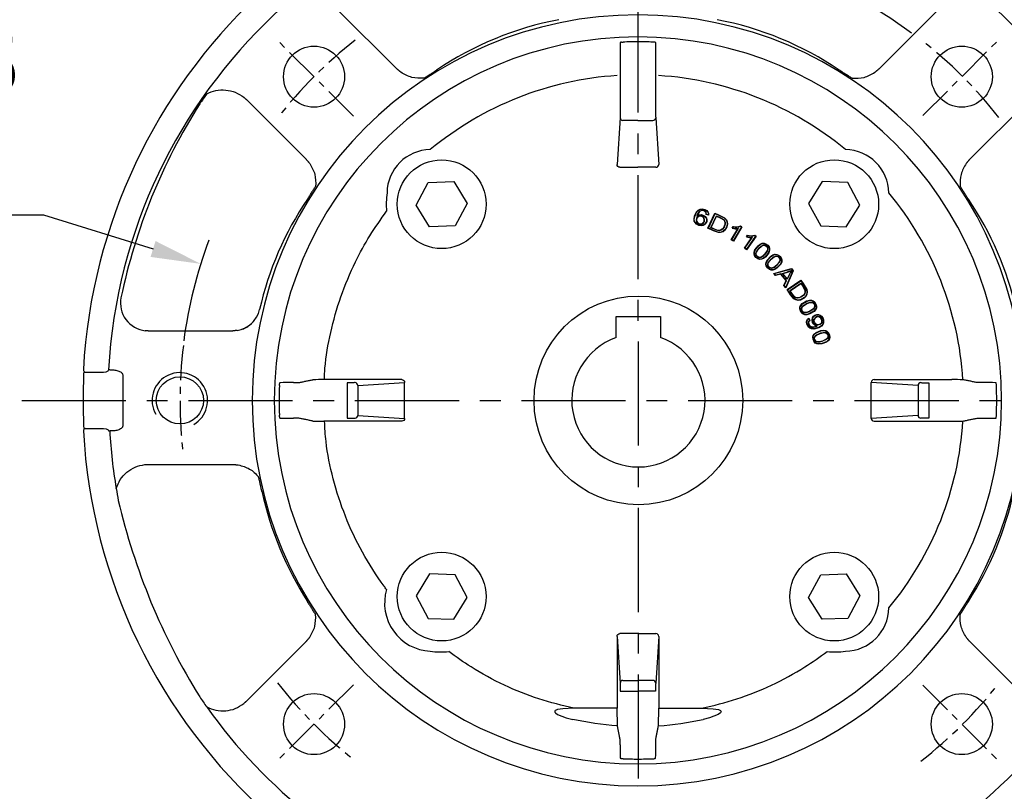
# Model space of a CAD drawing. Units: millimetres. Extents: x -32 to 1260, y -18 to 882.
# Drawn here: x 983 to 1160, y 355 to 494 of the extents above; entities that cross this region are included whole.
import ezdxf

# ---------------------------------------------------------------- set-up
doc = ezdxf.new("R2010")
doc.units = ezdxf.units.MM
doc.header["$LTSCALE"] = 5
doc.linetypes.add('CENTER', pattern=[2, 1.25, -0.25, 0.25, -0.25])
for name, color, linetype in [('CEN', 2, 'CENTER'), ('DIM', 3, 'Continuous'), ('MAIN', 7, 'Continuous'), ('THIN', 1, 'Continuous')]:
    doc.layers.add(name, color=color, linetype=linetype)
doc.styles.get("Standard").update_dxf_attribs({"font": 'simplex.shx'})
doc.dimstyles.new('C', dxfattribs={"dimscale": 4.5, "dimtxt": 2.3, "dimasz": 2, "dimexe": 1, "dimexo": 1, "dimgap": 1, "dimtad": 1, "dimtoh": 1, "dimdec": 4, "dimdsep": 46, "dimtxsty": 'Standard', "dimcen": 0, "dimclrd": 256, "dimclre": 256, "dimclrt": 256, "dimadec": 0, "dimazin": 0, "dimtfac": 0.6, "dimtdec": 4, "dimtofl": 0, "dimtmove": 0, "dimatfit": 3, "dimfxl": 0, "dimtolj": 1, "dimarcsym": 0})

# ---------------------------------------------------------------- blocks, each defined once
blk = doc.blocks.new('*D23')
at = {"layer": 'Defpoints', "color": 0}
for p in [(1015.36, 450.25), (1172.85, 401.04)]:
    blk.add_point(p, dxfattribs=at)
at = {"layer": 'DIM', "lineweight": -2}
for p, q in [((917.49, 459.1), (987.05, 459.1)), ((987.05, 459.1), (1006.77, 452.94))]:
    blk.add_line(p, q, dxfattribs=at)
blk.add_arc((1094.1, 425.65), 82.5, 159.5228, 172.5331, dxfattribs=at)
at = {"layer": 'DIM'}
blk.add_solid([(1007.22, 454.37), (1006.32, 451.5), (1015.36, 450.25)], dxfattribs=at)
at = {"layer": 'DIM', "insert": (950.02, 477.4), "char_height": 10.35, "attachment_point": 5}
blk.add_mtext('\\A1;PCD∅165\\P2xM10', dxfattribs=at)
blk = doc.blocks.new('*D24')
at = {"layer": 'Defpoints', "color": 0}
for p in [(1126.28, 501.62), (1061.93, 349.68)]:
    blk.add_point(p, dxfattribs=at)
at = {"layer": 'DIM', "lineweight": -2}
for p, q in [((1142.51, 539.94), (1129.79, 509.9)), ((1212.07, 539.94), (1142.51, 539.94))]:
    blk.add_line(p, q, dxfattribs=at)
blk.add_arc((1094.1, 425.65), 82.5, 53.3357, 70.1716, dxfattribs=at)
at = {"layer": 'DIM'}
blk.add_solid([(1128.41, 510.49), (1131.17, 509.32), (1126.28, 501.62)], dxfattribs=at)
at = {"layer": 'DIM', "insert": (1179.54, 558.24), "char_height": 10.35, "attachment_point": 5}
blk.add_mtext('\\A1;PCD∅165\\P4x%%C11', dxfattribs=at)

msp = doc.modelspace()

# ---------------------------------------------------------------- linework, layer by layer
at = {"layer": 'CEN', "ltscale": 3}
for p, q in [((1094.326065, 237.511495), (1094.104188, 532.969121)), ((983.138094, 425.647551), (1205.231471, 425.647551))]:
    msp.add_line(p, q, dxfattribs=at)
at = {"layer": 'CEN'}
for p, q in [((1042.867662, 476.891228), (1028.815371, 490.901372)), ((1145.424881, 476.968244), (1159.456114, 490.999477)), ((1042.867662, 374.403875), (1028.815371, 360.393731)), ((1145.424881, 374.326858), (1159.456114, 360.295625))]:
    msp.add_line(p, q, dxfattribs=at)
for start, end in [(128.14967763, 141.92942423), (38.1454211, 51.93379012), (173.1101267, 186.8898733), (218.07057577, 231.85032237), (308.06620988, 321.8545789)]:
    msp.add_arc((1094.184782, 425.647551), 82.557008, start, end, dxfattribs=at)
at = {"layer": 'MAIN'}
for p, q in [((1050.648623, 485.416512), (1039.887053, 496.178083)), ((1137.559753, 485.416512), (1148.321324, 496.178083)), ((1090.921629, 490.143612), (1090.921629, 478.04353)), ((1097.286747, 490.143612), (1097.286747, 478.04353)), ((1023.573656, 479.864687), (1034.335227, 469.103116)), ((1164.63472, 479.864687), (1153.873149, 469.103116)), ((1090.902223, 476.594642), (1090.354188, 468.181863)), ((1094.104188, 476.111679), (1091.402147, 476.111679)), ((1094.104188, 476.111679), (1096.806229, 476.111679)), ((1097.306153, 476.594642), (1097.854188, 468.181863)), ((1090.852005, 467.666563), (1094.104188, 467.666563)), ((1097.356371, 467.666563), (1094.104188, 467.666563)), ((1054.13252, 460.851762), (1056.309804, 464.925184)), ((1056.309804, 464.925184), (1060.926133, 465.076312)), ((1060.926133, 465.076312), (1063.365178, 461.154018)), ((1127.282243, 465.076312), (1124.843198, 461.154018)), ((1131.898572, 464.925184), (1127.282243, 465.076312)), ((1134.075856, 460.851762), (1131.898572, 464.925184)), ((1063.365178, 461.154018), (1061.187894, 457.080596)), ((1124.843198, 461.154018), (1127.020482, 457.080596)), ((1056.571565, 456.929468), (1054.13252, 460.851762)), ((1106.722947, 456.658557), (1107.9704, 459.386901)), ((1107.996512, 459.316797), (1107.9704, 459.386901)), ((1131.636811, 456.929468), (1134.075856, 460.851762)), ((1104.720507, 457.85871), (1104.672761, 457.835939)), ((1104.810085, 458.975298), (1104.711262, 458.851111)), ((1106.048792, 458.4659), (1106.001234, 458.442739)), ((1106.826033, 459.041259), (1106.395862, 459.155312)), ((1106.781995, 459.107661), (1106.451294, 459.195341)), ((1106.793051, 456.684669), (1107.996512, 459.316797)), ((1107.235493, 456.757543), (1108.230837, 458.934491)), ((1107.305597, 456.783655), (1108.256949, 458.864387)), ((1061.187894, 457.080596), (1056.571565, 456.929468)), ((1106.722947, 456.658557), (1106.793051, 456.684669)), ((1110.918949, 454.564127), (1112.095904, 456.594504)), ((1110.991243, 454.583364), (1112.196246, 456.662126)), ((1111.103415, 456.656816), (1111.281975, 456.964851)), ((1111.309818, 456.907405), (1111.186085, 456.693953)), ((1112.742249, 456.929977), (1111.283706, 454.413831)), ((1112.814543, 456.949213), (1111.302942, 454.341537)), ((1112.095904, 456.594504), (1112.196246, 456.662126)), ((1112.563552, 457.033563), (1112.742249, 456.929977)), ((1112.564948, 457.093897), (1112.814543, 456.949213)), ((1112.814543, 456.949213), (1112.742249, 456.929977)), ((1127.020482, 457.080596), (1131.636811, 456.929468)), ((1110.918949, 454.564127), (1110.991243, 454.583364)), ((1111.302942, 454.341537), (1110.918949, 454.564127)), ((1111.283706, 454.413831), (1110.991243, 454.583364)), ((1111.302942, 454.341537), (1111.283706, 454.413831)), ((1113.28497, 453.05197), (1114.628069, 454.97648)), ((1113.358623, 453.065075), (1114.733728, 455.035448)), ((1115.300273, 455.256561), (1113.635836, 452.87161)), ((1113.644302, 455.121814), (1113.848068, 455.413787)), ((1115.373925, 455.269667), (1113.648941, 452.797958)), ((1113.870995, 455.354208), (1113.729796, 455.151887)), ((1114.628069, 454.97648), (1114.733728, 455.035448)), ((1115.130893, 455.37477), (1115.300273, 455.256561)), ((1115.137344, 455.434774), (1115.373925, 455.269667)), ((1115.373925, 455.269667), (1115.300273, 455.256561)), ((1113.28497, 453.05197), (1113.358623, 453.065075)), ((1113.648941, 452.797958), (1113.28497, 453.05197)), ((1113.635836, 452.87161), (1113.358623, 453.065075)), ((1113.648941, 452.797958), (1113.635836, 452.87161)), ((1116.50354, 453.908545), (1116.492931, 453.960369)), ((1117.438612, 453.107595), (1117.490322, 453.118744)), ((1115.363396, 451.912763), (1115.415181, 451.923559)), ((1116.360647, 451.069368), (1116.350254, 451.121235)), ((1118.7949, 451.930311), (1118.788675, 451.982842)), ((1119.659501, 451.053757), (1119.711964, 451.060531)), ((1117.491385, 450.037187), (1117.543893, 450.043601)), ((1118.414385, 449.113122), (1118.408379, 449.165678)), ((1118.57212, 448.518438), (1121.760083, 449.392964)), ((1118.665937, 448.489321), (1121.741475, 449.333007)), ((1122.031044, 448.990059), (1120.737276, 446.036157)), ((1122.092716, 448.999014), (1120.751655, 445.937133)), ((1121.690101, 449.072558), (1121.676929, 449.006163)), ((1121.676929, 449.006163), (1121.684565, 448.99712)), ((1121.749981, 449.00164), (1121.684565, 448.99712)), ((1121.690101, 449.072558), (1121.749981, 449.00164)), ((1121.741475, 449.333007), (1121.760083, 449.392964)), ((1121.741475, 449.333007), (1122.031044, 448.990059)), ((1121.760083, 449.392964), (1122.092716, 448.999014)), ((1122.092716, 448.999014), (1122.031044, 448.990059)), ((1118.898549, 448.131836), (1118.57212, 448.518438)), ((1118.57212, 448.518438), (1118.665937, 448.489321)), ((1118.916649, 448.192393), (1118.665937, 448.489321)), ((1119.853716, 448.415527), (1118.898549, 448.131836)), ((1118.898549, 448.131836), (1118.916649, 448.192393)), ((1119.871817, 448.476085), (1118.916649, 448.192393)), ((1119.853716, 448.415527), (1119.871817, 448.476085)), ((1120.827277, 447.262503), (1119.853716, 448.415527)), ((1120.889475, 447.270835), (1119.871817, 448.476085)), ((1120.98651, 447.48006), (1120.088444, 448.543673)), ((1120.088444, 448.543673), (1120.181667, 448.51526)), ((1120.973879, 447.577015), (1120.181667, 448.51526)), ((1120.403273, 446.349735), (1120.827277, 447.262503)), ((1120.46547, 446.358067), (1120.889475, 447.270835)), ((1120.827277, 447.262503), (1120.889475, 447.270835)), ((1120.973879, 447.577015), (1120.98651, 447.48006)), ((1120.983792, 445.607572), (1123.465984, 447.292423)), ((1121.057269, 445.593512), (1123.451925, 447.218947)), ((1123.451925, 447.218947), (1123.465984, 447.292423)), ((1120.403273, 446.349735), (1120.46547, 446.358067)), ((1120.751655, 445.937133), (1120.403273, 446.349735)), ((1120.737276, 446.036157), (1120.46547, 446.358067)), ((1120.751655, 445.937133), (1120.737276, 446.036157)), ((1120.983792, 445.607572), (1121.057269, 445.593512)), ((1121.473289, 445.426203), (1123.453832, 446.770548)), ((1121.546765, 445.412144), (1123.439773, 446.697072)), ((1125.346486, 443.656813), (1125.355736, 443.708896)), ((1123.550729, 442.222127), (1123.602845, 442.213065)), ((1125.920299, 442.567492), (1125.972476, 442.558787)), ((1090.184782, 436.96126), (1090.184782, 440.74755)), ((1090.184782, 440.74755), (1098.184782, 440.74755)), ((1098.184782, 440.74755), (1098.184782, 436.96126)), ((1124.166685, 441.070422), (1124.176151, 441.122467)), ((1125.016719, 440.105621), (1124.867248, 440.39014)), ((1124.886401, 440.467424), (1125.084331, 440.090661)), ((1125.016719, 440.105621), (1125.084331, 440.090661)), ((1005.894267, 438.181494), (1021.113426, 438.181494)), ((1126.291831, 439.058352), (1126.329433, 439.104147)), ((1126.296015, 439.048878), (1126.291831, 439.058352)), ((1126.296015, 439.048878), (1126.365774, 439.021859)), ((1126.365774, 439.021859), (1126.329433, 439.104147)), ((1127.203095, 439.717949), (1127.252256, 439.698419)), ((1127.917218, 438.181256), (1127.935043, 438.231061)), ((1125.906914, 437.066917), (1125.956782, 437.049271)), ((1128.300876, 437.011347), (1128.350864, 436.994043)), ((1126.321696, 435.828458), (1126.339728, 435.878188)), ((998.954475, 431.152969), (998.953712, 431.134413)), ((998.954475, 431.152969), (999.351162, 431.152969)), ((997.835093, 430.703439), (994.528147, 430.703439)), ((1001.320933, 430.167933), (1001.320933, 421.12717)), ((1051.569877, 429.397551), (1037.549004, 429.397551)), ((1136.6385, 429.397551), (1150.659372, 429.397551)), ((1032.064291, 428.865172), (1033.02047, 428.865172)), ((1041.708209, 428.83011), (1041.708209, 428.330186)), ((1041.708209, 428.330186), (1041.708209, 422.964916)), ((1043.64006, 428.349592), (1052.085176, 428.899734)), ((1043.64006, 428.349592), (1043.64006, 422.94551)), ((1052.085176, 422.395368), (1052.085176, 428.899734)), ((1144.568316, 428.349592), (1136.1232, 428.899734)), ((1136.1232, 422.395368), (1136.1232, 428.899734)), ((1144.568316, 428.349592), (1144.568316, 422.94551)), ((1146.500167, 428.83011), (1146.500167, 428.330186)), ((1146.500167, 428.330186), (1146.500167, 422.964916)), ((1156.144085, 428.865172), (1155.187906, 428.865172)), ((1033.02047, 422.42993), (1032.064291, 422.42993)), ((1041.708209, 422.964916), (1041.708209, 422.464992)), ((1043.64006, 422.94551), (1052.085176, 422.395368)), ((1144.568316, 422.94551), (1136.1232, 422.395368)), ((1146.500167, 422.964916), (1146.500167, 422.464992)), ((1155.187906, 422.42993), (1156.144085, 422.42993)), ((994.530837, 420.591664), (997.835093, 420.591664)), ((1051.569877, 421.897551), (1037.549004, 421.897551)), ((1136.6385, 421.897551), (1150.659372, 421.897551)), ((998.953712, 420.160689), (998.954475, 420.142134)), ((999.351162, 420.142134), (998.954475, 420.142134)), ((1005.894267, 414.112238), (1021.113426, 414.112238)), ((1056.571565, 394.365634), (1054.13252, 390.44334)), ((1061.187894, 394.214506), (1056.571565, 394.365634)), ((1063.365178, 390.141084), (1061.187894, 394.214506)), ((1124.843198, 390.141084), (1127.020482, 394.214506)), ((1127.020482, 394.214506), (1131.636811, 394.365634)), ((1131.636811, 394.365634), (1134.075856, 390.44334)), ((1054.13252, 390.44334), (1056.309804, 386.369918)), ((1134.075856, 390.44334), (1131.898572, 386.369918)), ((1060.926133, 386.21879), (1063.365178, 390.141084)), ((1127.282243, 386.21879), (1124.843198, 390.141084)), ((1056.309804, 386.369918), (1060.926133, 386.21879)), ((1131.898572, 386.369918), (1127.282243, 386.21879)), ((1090.354188, 383.11324), (1090.354188, 370.164972)), ((1090.354188, 383.11324), (1090.902223, 374.700461)), ((1094.104188, 383.62854), (1090.852005, 383.62854)), ((1094.104188, 383.62854), (1097.356371, 383.62854)), ((1097.854188, 383.11324), (1097.306153, 374.700461)), ((1097.854188, 383.11324), (1097.854188, 370.164972)), ((1023.573656, 371.430416), (1034.335227, 382.191986)), ((1164.63472, 371.430416), (1153.873149, 382.191986)), ((1091.402147, 375.183424), (1094.104188, 375.183424)), ((1096.806229, 375.183424), (1094.104188, 375.183424)), ((1090.921629, 373.251572), (1091.421553, 373.251572)), ((1091.421553, 373.251572), (1094.104188, 373.251572)), ((1096.786823, 373.251572), (1094.104188, 373.251572)), ((1097.286747, 373.251572), (1096.786823, 373.251572)), ((1090.354188, 370.165012), (1082.577048, 370.165012)), ((1090.40463, 367.011317), (1090.354188, 370.164972)), ((1097.803747, 367.011317), (1097.854188, 370.164972)), ((1097.854188, 370.165012), (1105.631328, 370.165012)), ((1090.886567, 363.607654), (1090.886567, 364.563833)), ((1097.321809, 363.607654), (1097.321809, 364.563833))]:
    msp.add_line(p, q, dxfattribs=at)
at = {"layer": 'MAIN', "flags": 128}
for points in [[(1091.139354, 490.20126), (1091.292035, 490.210544), (1091.421553, 490.216652)], [(1097.069022, 490.20126), (1096.916342, 490.210544), (1096.786823, 490.216652)], [(1104.810085, 458.975298), (1105.153837, 459.116267), (1105.510843, 459.126872), (1105.948906, 458.98795), (1106.24169, 458.769008), (1106.443951, 458.463826), (1106.51564, 458.182569), (1106.490084, 457.893392), (1106.374252, 457.607094), (1106.137195, 457.337488), (1105.85868, 457.18339), (1105.510787, 457.119429), (1105.083598, 457.190697), (1104.682368, 457.390902), (1104.391404, 457.683469), (1104.248719, 457.972943), (1104.209448, 458.293466), (1104.318709, 458.892127), (1104.66777, 459.636774), (1104.943284, 459.936593), (1105.306415, 460.128872), (1105.661729, 460.170833), (1106.143043, 460.066351), (1106.519188, 459.852519), (1106.7193, 459.631028), (1106.828502, 459.350252), (1106.833795, 459.095762), (1106.826033, 459.041259)], [(1104.711262, 458.851111), (1105.106234, 459.050317), (1105.443645, 459.080955), (1105.856598, 458.973568), (1106.156711, 458.778802), (1106.372264, 458.491846), (1106.457986, 458.225153), (1106.447357, 457.944429), (1106.353851, 457.679513), (1106.141713, 457.409457), (1105.88483, 457.250764), (1105.563603, 457.17411), (1105.241015, 457.202225), (1104.773829, 457.392757), (1104.471647, 457.664752), (1104.315703, 457.937841), (1104.26239, 458.248901), (1104.342472, 458.786452), (1104.669481, 459.544083), (1104.929929, 459.856506), (1105.221793, 460.0445), (1105.562266, 460.119407), (1105.983415, 460.063663), (1106.390468, 459.882044), (1106.618712, 459.67907), (1106.743578, 459.466927), (1106.787978, 459.223908), (1106.781995, 459.107661)], [(1106.451294, 459.195341), (1106.416687, 459.459144), (1106.325437, 459.630934), (1106.182548, 459.762938), (1105.935245, 459.87221), (1105.658499, 459.896713), (1105.406055, 459.82932), (1105.30283, 459.77709)], [(1106.395862, 459.155312), (1106.372483, 459.428871), (1106.29618, 459.584333), (1106.172624, 459.70574), (1105.951257, 459.81253), (1105.698601, 459.846633), (1105.454746, 459.792358), (1105.329248, 459.73126)], [(1107.9704, 459.386901), (1108.636261, 459.082456), (1109.725573, 458.527784), (1110.029511, 458.206366), (1110.202946, 457.798089), (1110.234299, 457.377914), (1110.12613, 456.924333), (1109.76972, 456.322588), (1109.428018, 456.036271), (1109.004803, 455.886849), (1108.619157, 455.892134), (1107.726029, 456.197646), (1106.722947, 456.658557)], [(1106.048792, 458.4659), (1105.945724, 458.619241), (1105.772116, 458.759853), (1105.478006, 458.871241), (1105.164244, 458.874093), (1104.902104, 458.771118), (1104.730246, 458.603644), (1104.635406, 458.410995), (1104.595763, 458.17101), (1104.641647, 457.910131), (1104.672761, 457.835939)], [(1106.001234, 458.442739), (1105.896267, 458.595155), (1105.732984, 458.721499), (1105.448201, 458.823182), (1105.148562, 458.816998), (1104.91097, 458.713957), (1104.759013, 458.552767), (1104.668197, 458.332597), (1104.65273, 458.090772), (1104.720507, 457.85871)], [(1106.451294, 459.195341), (1106.423827, 459.175254), (1106.395862, 459.155312)], [(1106.826033, 459.041259), (1106.804382, 459.074375), (1106.781995, 459.107661)], [(1107.996512, 459.316797), (1108.662373, 459.012352), (1109.613127, 458.54201), (1109.926043, 458.259165), (1110.124015, 457.884838), (1110.185334, 457.494038), (1110.117287, 457.058309), (1109.790205, 456.429952), (1109.462242, 456.120569), (1109.121363, 455.964221), (1108.746686, 455.931798), (1108.14606, 456.074352), (1106.793051, 456.684669)], [(1108.230837, 458.934491), (1108.896435, 458.630306), (1109.532709, 458.262018), (1109.725002, 458.0102), (1109.816965, 457.706085), (1109.807324, 457.387092), (1109.614341, 456.863098), (1109.356359, 456.498537), (1109.091185, 456.306667), (1108.774864, 456.21733), (1108.484356, 456.235845), (1107.235493, 456.757543)], [(1108.256949, 458.864387), (1108.922516, 458.560134), (1109.548716, 458.170362), (1109.706253, 457.922871), (1109.770773, 457.637565), (1109.738572, 457.320963), (1109.487, 456.74921), (1109.259918, 456.48124), (1108.951771, 456.306282), (1108.645581, 456.268564), (1108.274946, 456.351785), (1107.305597, 456.783655)], [(1111.103415, 456.656816), (1111.144681, 456.675253), (1111.186085, 456.693953)], [(1111.281975, 456.964851), (1111.295876, 456.936094), (1111.309818, 456.907405)], [(1112.563552, 457.033563), (1112.564341, 457.063679), (1112.564948, 457.093897)], [(1113.644302, 455.121814), (1113.686969, 455.136725), (1113.729796, 455.151887)], [(1113.848068, 455.413787), (1113.859508, 455.383966), (1113.870995, 455.354208)], [(1115.130893, 455.37477), (1115.134205, 455.404714), (1115.137344, 455.434774)], [(1116.360647, 451.069368), (1116.037773, 451.059949), (1115.729973, 451.15438), (1115.352469, 451.42236), (1115.118104, 451.72929), (1115.022145, 452.024665), (1115.028401, 452.335024), (1115.185778, 452.775199), (1115.733904, 453.500393), (1116.145621, 453.824357), (1116.492931, 453.960369)], [(1116.350254, 451.121235), (1116.043266, 451.112274), (1115.751479, 451.202355), (1115.388385, 451.461123), (1115.166129, 451.750059), (1115.074979, 452.026847), (1115.0792, 452.317972), (1115.225883, 452.737191), (1115.744884, 453.436244), (1116.146003, 453.76284), (1116.50354, 453.908545)], [(1115.363396, 451.912763), (1115.355071, 452.141488), (1115.447601, 452.441716), (1115.968313, 453.16976), (1116.272389, 453.453998), (1116.645189, 453.650288), (1116.856289, 453.671297), (1117.062624, 453.619383), (1117.279765, 453.473507), (1117.441486, 453.259959), (1117.490322, 453.118744)], [(1117.490322, 453.118744), (1117.50023, 452.89239), (1117.412092, 452.601351), (1116.905684, 451.885422), (1116.588754, 451.583536), (1116.286441, 451.406231), (1116.068265, 451.360174), (1115.846338, 451.39223), (1115.662719, 451.486815), (1115.486432, 451.651956), (1115.384434, 451.836339), (1115.363396, 451.912763)], [(1115.415181, 451.923559), (1115.404894, 452.108539), (1115.477423, 452.378535), (1115.896952, 453.008913), (1116.363715, 453.455468), (1116.574025, 453.571773), (1116.811937, 453.620567), (1117.024987, 453.577925), (1117.223843, 453.452518), (1117.378518, 453.26647), (1117.438612, 453.107595)], [(1117.438612, 453.107595), (1117.450014, 452.922648), (1117.380306, 452.66044), (1116.967166, 452.036741), (1116.483788, 451.571773), (1116.274032, 451.457469), (1116.036889, 451.411931), (1115.828276, 451.455322), (1115.625873, 451.58276), (1115.470054, 451.772622), (1115.415181, 451.923559)], [(1116.50354, 453.908545), (1116.810666, 453.918211), (1117.102923, 453.828709), (1117.46319, 453.57295), (1117.687658, 453.282045), (1117.779194, 453.004764), (1117.775164, 452.713046), (1117.628601, 452.293205), (1117.10941, 451.592906), (1116.711689, 451.268235), (1116.350254, 451.121235)], [(1116.492931, 453.960369), (1116.81582, 453.970562), (1117.124059, 453.876833), (1117.498725, 453.61209), (1117.73544, 453.303287), (1117.831956, 453.007423), (1117.82604, 452.696414), (1117.669039, 452.255808), (1117.121449, 451.529776), (1116.713036, 451.207202), (1116.360647, 451.069368)], [(1118.414385, 449.113122), (1118.09186, 449.130816), (1117.793063, 449.25073), (1117.439366, 449.549428), (1117.231569, 449.874933), (1117.160722, 450.177315), (1117.192985, 450.486056), (1117.386726, 450.911481), (1117.993743, 451.588148), (1118.431181, 451.876439), (1118.788675, 451.982842)], [(1118.408379, 449.165678), (1118.101721, 449.182497), (1117.818518, 449.296732), (1117.478406, 449.585042), (1117.281167, 449.8916), (1117.213553, 450.175058), (1117.242175, 450.464803), (1117.423502, 450.870243), (1117.999305, 451.523304), (1118.426403, 451.815107), (1118.7949, 451.930311)], [(1117.491385, 450.037187), (1117.502272, 450.265804), (1117.619657, 450.557213), (1118.199596, 451.23902), (1118.52644, 451.496753), (1118.91439, 451.661084), (1119.126508, 451.664314), (1119.327762, 451.595277), (1119.531903, 451.431704), (1119.675143, 451.205344), (1119.711964, 451.060531)], [(1119.711964, 451.060531), (1119.702852, 450.834143), (1119.590615, 450.551522), (1119.025945, 449.880588), (1118.684813, 449.606347), (1118.368694, 449.455022), (1118.147424, 449.427426), (1117.928967, 449.477983), (1117.753928, 449.587635), (1117.592113, 449.766979), (1117.505939, 449.959267), (1117.491385, 450.037187)], [(1117.543893, 450.043601), (1117.549156, 450.228792), (1117.644075, 450.491754), (1118.114996, 451.084724), (1118.617568, 451.490558), (1118.836891, 451.588814), (1119.078057, 451.617482), (1119.286781, 451.557122), (1119.474417, 451.415479), (1119.612943, 451.217113), (1119.659501, 451.053757)], [(1119.659501, 451.053757), (1119.655351, 450.868507), (1119.563897, 450.613069), (1119.099902, 450.026217), (1118.57923, 449.603429), (1118.360626, 449.507121), (1118.1205, 449.481633), (1117.916261, 449.542367), (1117.725259, 449.686332), (1117.585913, 449.888594), (1117.543893, 450.043601)], [(1118.7949, 451.930311), (1119.101755, 451.914184), (1119.385475, 451.800485), (1119.723022, 451.515412), (1119.9223, 451.206706), (1119.990258, 450.922724), (1119.961775, 450.632372), (1119.780516, 450.226303), (1119.20442, 449.572016), (1118.78087, 449.281846), (1118.408379, 449.165678)], [(1118.788675, 451.982842), (1119.111281, 451.965919), (1119.410573, 451.846668), (1119.761715, 451.551433), (1119.971696, 451.223865), (1120.043058, 450.920948), (1120.011078, 450.611531), (1119.817675, 450.185646), (1119.211122, 449.508099), (1118.777093, 449.220916), (1118.414385, 449.113122)], [(1120.181668, 448.51526), (1120.88491, 448.71552), (1121.676929, 449.006164)], [(1123.465984, 447.292423), (1123.877177, 446.686637), (1124.520486, 445.647207), (1124.613496, 445.214728), (1124.549877, 444.775727), (1124.35863, 444.400288), (1124.030783, 444.068697), (1123.413849, 443.739277), (1122.973176, 443.671856), (1122.533867, 443.763753), (1122.206957, 443.9684), (1121.602047, 444.693038), (1120.983792, 445.607572)], [(1123.451925, 447.218947), (1123.863118, 446.613161), (1124.431748, 445.717721), (1124.552451, 445.313556), (1124.527424, 444.890842), (1124.377036, 444.524962), (1124.092751, 444.18781), (1123.487076, 443.820422), (1123.046177, 443.726154), (1122.673655, 443.769403), (1122.336553, 443.936125), (1121.897111, 444.369673), (1121.057269, 445.593512)], [(1123.453832, 446.770548), (1123.864936, 446.165119), (1124.217707, 445.520113), (1124.251401, 445.205068), (1124.172193, 444.897384), (1123.998411, 444.629709), (1123.561524, 444.281943), (1123.151812, 444.104192), (1122.82557, 444.07779), (1122.508815, 444.165577), (1122.270095, 444.332161), (1121.473289, 445.426203)], [(1123.439773, 446.697072), (1123.850814, 446.091601), (1124.183825, 445.433458), (1124.190054, 445.140148), (1124.097149, 444.862784), (1123.905325, 444.60886), (1123.393571, 444.250674), (1123.060398, 444.139453), (1122.706198, 444.149809), (1122.424891, 444.276463), (1122.151256, 444.53994), (1121.546765, 445.412144)], [(1124.166685, 441.070422), (1123.863093, 441.18073), (1123.611808, 441.382012), (1123.35973, 441.770315), (1123.255066, 442.142038), (1123.274792, 442.451982), (1123.395056, 442.738162), (1123.703661, 443.08928), (1124.480581, 443.561238), (1124.982747, 443.710545), (1125.355736, 443.708896)], [(1124.176151, 441.122467), (1123.887494, 441.227343), (1123.64949, 441.418674), (1123.407409, 441.793101), (1123.307365, 442.143633), (1123.324708, 442.434527), (1123.435986, 442.703578), (1123.726924, 443.039162), (1124.467131, 443.497561), (1124.960418, 443.653223), (1125.346486, 443.656813)], [(1125.355736, 443.708896), (1125.659628, 443.599303), (1125.91158, 443.398513), (1126.162214, 443.014265), (1126.268372, 442.639934), (1126.248983, 442.329329), (1126.128796, 442.042421), (1125.820381, 441.690763), (1125.04365, 441.217829), (1124.545068, 441.068595), (1124.166685, 441.070422)], [(1125.346486, 443.656813), (1125.635533, 443.552541), (1125.874187, 443.361574), (1126.114751, 442.990987), (1126.216124, 442.63781), (1126.198959, 442.346315), (1126.087638, 442.076642), (1125.796583, 441.740437), (1125.05574, 441.280949), (1124.566322, 441.125824), (1124.176151, 441.122467)], [(1125.972476, 442.558787), (1125.898216, 442.344731), (1125.708966, 442.106705), (1124.97424, 441.627976), (1124.568322, 441.464237), (1124.221931, 441.410909), (1124.002148, 441.448553), (1123.807682, 441.560188), (1123.671883, 441.715819), (1123.568918, 441.934329), (1123.542102, 442.14333), (1123.550729, 442.222127)], [(1123.550729, 442.222127), (1123.627335, 442.437802), (1123.824056, 442.682749), (1124.576545, 443.167466), (1124.964007, 443.31954), (1125.382918, 443.364522), (1125.586887, 443.306205), (1125.759538, 443.181861), (1125.907582, 442.966193), (1125.979157, 442.708059), (1125.972476, 442.558787)], [(1125.920299, 442.567492), (1125.862697, 442.391375), (1125.70121, 442.173352), (1125.087189, 441.745958), (1124.466416, 441.492011), (1124.229291, 441.463112), (1123.992069, 441.508233), (1123.814159, 441.625494), (1123.673014, 441.818589), (1123.598191, 442.052531), (1123.602845, 442.213065)], [(1123.602845, 442.213065), (1123.661496, 442.388802), (1123.828478, 442.613024), (1124.450899, 443.04427), (1125.049439, 443.287229), (1125.287816, 443.317783), (1125.526954, 443.275406), (1125.709265, 443.157204), (1125.847861, 442.967305), (1125.923027, 442.73733), (1125.920299, 442.567492)], [(1126.291831, 439.058352), (1126.035674, 439.163321), (1125.762297, 439.398879), (1125.5761, 439.707693), (1125.481573, 440.110504), (1125.537761, 440.506443), (1125.715524, 440.816952), (1125.95368, 441.005838), (1126.30897, 441.133384), (1126.614109, 441.132545), (1126.902141, 441.033217), (1127.168865, 440.835889), (1127.380486, 440.546343), (1127.531685, 440.139908), (1127.533079, 439.649081), (1127.410942, 439.320646), (1127.184374, 439.05239), (1126.660315, 438.727613), (1125.769365, 438.480432), (1125.389335, 438.516355), (1125.041257, 438.679284), (1124.793644, 438.925173), (1124.550095, 439.404145), (1124.490677, 439.755222), (1124.532817, 440.030869), (1124.668492, 440.275866), (1124.860364, 440.45007), (1124.886401, 440.467424)], [(1126.329433, 439.104147), (1126.051659, 439.215641), (1125.822309, 439.410042), (1125.637509, 439.699223), (1125.536877, 440.075311), (1125.57897, 440.46235), (1125.739056, 440.763313), (1125.964083, 440.950825), (1126.303704, 441.078828), (1126.590756, 441.082855), (1126.863221, 440.993722), (1127.11724, 440.81264), (1127.323193, 440.540294), (1127.472678, 440.162391), (1127.496781, 439.76058), (1127.380792, 439.37422), (1127.156339, 439.098181), (1126.65911, 438.785426), (1125.757567, 438.532856), (1125.396972, 438.568546), (1125.066968, 438.724465), (1124.83473, 438.957403), (1124.598315, 439.426533), (1124.542678, 439.752322), (1124.580599, 440.009634), (1124.706124, 440.238767), (1124.867248, 440.39014)], [(1125.016719, 440.105621), (1124.872772, 439.953912), (1124.792816, 439.786709), (1124.774173, 439.601878), (1124.834373, 439.355189), (1124.968044, 439.12405), (1125.149233, 438.959589), (1125.374496, 438.864121), (1125.714061, 438.838405), (1126.242002, 438.968708), (1126.365774, 439.021859)], [(1125.084331, 440.090661), (1124.932407, 439.947122), (1124.851774, 439.800064), (1124.825769, 439.633864), (1124.866309, 439.422307), (1125.016819, 439.147912), (1125.18736, 438.997803), (1125.397381, 438.911749), (1125.719118, 438.890504), (1126.230542, 439.021089), (1126.296015, 439.048878)], [(1124.886401, 440.467424), (1124.876624, 440.429136), (1124.867248, 440.39014)], [(1127.252256, 439.698419), (1127.123756, 439.486773), (1126.933816, 439.332325), (1126.700832, 439.239958), (1126.463255, 439.225235), (1126.234336, 439.292285), (1126.051112, 439.426476), (1125.91466, 439.612521), (1125.817138, 439.874882), (1125.812972, 440.196774), (1125.831719, 440.271876)], [(1127.203095, 439.717949), (1127.083823, 439.52098), (1126.906898, 439.377793), (1126.692017, 439.291971), (1126.474128, 439.277048), (1126.263634, 439.336683), (1126.090944, 439.460652), (1125.94225, 439.674211), (1125.860677, 439.930004), (1125.862922, 440.176405), (1125.882256, 440.256247)], [(1126.321696, 435.828458), (1126.040814, 435.98796), (1125.826708, 436.228412), (1125.643082, 436.653387), (1125.602024, 437.037375), (1125.673281, 437.339661), (1125.839687, 437.601713), (1126.202641, 437.896308), (1127.047518, 438.231763), (1127.567577, 438.295031), (1127.935043, 438.231061)], [(1126.339728, 435.878188), (1126.072663, 436.029838), (1125.869988, 436.25826), (1125.693899, 436.667884), (1125.653854, 437.030206), (1125.719576, 437.314109), (1125.874261, 437.560774), (1126.217199, 437.843006), (1127.023615, 438.171229), (1127.53598, 438.242248), (1127.917218, 438.181256)], [(1127.935043, 438.231061), (1128.216341, 438.072213), (1128.431186, 437.832133), (1128.614066, 437.411398), (1128.656161, 437.024589), (1128.585126, 436.721595), (1128.418673, 436.458812), (1128.055817, 436.163654), (1127.210962, 435.827205), (1126.69445, 435.76341), (1126.321696, 435.828458)], [(1127.917218, 438.181256), (1128.184768, 438.030137), (1128.388145, 437.801965), (1128.56338, 437.396381), (1128.604293, 437.031228), (1128.538645, 436.746703), (1128.383815, 436.499432), (1128.040657, 436.216607), (1127.233433, 435.887417), (1126.724971, 435.81628), (1126.339728, 435.878188)], [(1128.350864, 436.994043), (1128.241868, 436.795411), (1128.015495, 436.592368), (1127.211085, 436.243184), (1126.783509, 436.149598), (1126.433078, 436.15492), (1126.222679, 436.228771), (1126.049609, 436.371341), (1125.941734, 436.547481), (1125.876742, 436.780128), (1125.885237, 436.990671), (1125.906914, 437.066917)], [(1125.906914, 437.066917), (1126.018493, 437.266753), (1126.25339, 437.475372), (1127.076313, 437.82749), (1127.483744, 437.91266), (1127.904279, 437.886988), (1128.095632, 437.795398), (1128.245069, 437.643944), (1128.354981, 437.406564), (1128.382401, 437.140098), (1128.350864, 436.994043)], [(1128.300876, 437.011347), (1128.214646, 436.847336), (1128.018988, 436.659373), (1127.342167, 436.340626), (1126.687679, 436.194015), (1126.44906, 436.205159), (1126.222717, 436.289296), (1126.06691, 436.434645), (1125.960028, 436.648617), (1125.925361, 436.891774), (1125.956782, 437.049271)], [(1125.956782, 437.049271), (1126.043983, 437.212732), (1126.246095, 437.405889), (1126.931842, 437.727029), (1127.562573, 437.866523), (1127.802703, 437.856802), (1128.031393, 437.775049), (1128.191382, 437.628037), (1128.296286, 437.417643), (1128.331954, 437.17834), (1128.300876, 437.011347)], [(998.732873, 431.141019), (998.704522, 431.029135), (998.637612, 430.930561), (998.504261, 430.829126), (998.245877, 430.739481), (997.835093, 430.703439)], [(1029.535087, 428.330186), (1029.54317, 428.49584), (1029.55048, 428.612385)], [(1158.673289, 428.330186), (1158.665207, 428.49584), (1158.657897, 428.612385)], [(1029.55048, 422.682717), (1029.541195, 422.835398), (1029.535087, 422.964916)], [(1158.657897, 422.682717), (1158.667181, 422.835398), (1158.673289, 422.964916)], [(997.835093, 420.591664), (998.333088, 420.534343), (998.558666, 420.43219), (998.658688, 420.339715), (998.721993, 420.217739), (998.732644, 420.154078)], [(1082.577048, 370.165012), (1080.577048, 370.092648), (1079.598175, 369.924239), (1079.361592, 369.830891), (1079.225199, 369.738359), (1079.160888, 369.65453), (1079.140122, 369.558862), (1079.160563, 369.472633), (1079.256206, 369.335679), (1079.629063, 369.066748), (1081.185453, 368.472655), (1082.374051, 368.172622)], [(1105.631328, 370.165012), (1107.631328, 370.092648), (1108.610202, 369.924239), (1108.846785, 369.830891), (1108.983177, 369.738359), (1109.047488, 369.65453), (1109.068255, 369.558862), (1109.047813, 369.472633), (1108.952171, 369.335679), (1108.579314, 369.066748), (1107.022923, 368.472655), (1105.834325, 368.172622)], [(1091.421553, 361.07845), (1091.255899, 361.086533), (1091.139354, 361.093843)], [(1096.786823, 361.07845), (1096.952477, 361.086533), (1097.069022, 361.093843)]]:
    msp.add_lwpolyline(points, dxfattribs=at)
at = {"layer": 'MAIN'}
for centre, radius in [((1035.767879, 483.983861), 5.5), ((1152.440498, 483.983861), 5.5), ((1058.748849, 461.00289), 8), ((1129.459527, 461.00289), 8), ((1094.184782, 425.647551), 18.8), ((1011.604188, 425.647551), 4.25), ((1058.748849, 390.292212), 8), ((1129.459527, 390.292212), 8), ((1035.767879, 367.311242), 5.5), ((1152.440498, 367.311242), 5.5)]:
    msp.add_circle(centre, radius, dxfattribs=at)
for centre, radius, start, end in [((1094.104188, 425.647551), 100.034921, 90, 176.8220625), ((1094.104188, 425.647551), 100.034921, 3.1779375, 90), ((1094.104188, 425.647551), 95.526887, 90, 176.70336974), ((1094.104188, 425.647551), 95.526887, 3.29663026, 90), ((1094.104188, 425.647551), 69.473113, 90, 270), ((1094.104188, 425.647551), 69.473113, 270, 90), ((1090.948214, 436.204886), 59.099868, 100.82106544, 124.07198387), ((1097.260162, 436.204886), 59.099868, 55.92801613, 79.17893456), ((1094.104188, 425.647551), 65.499225, 90, 270), ((1091.098379, 489.916039), 0.288149, 81.824699, 127.83534076), ((1094.104188, 425.647551), 64.624804, 90, 92.37908392), ((1094.104188, 425.647551), 65.499225, 270, 90), ((1094.104188, 425.647551), 64.624804, 87.62091608, 90), ((1097.109998, 489.916039), 0.288149, 52.16465924, 98.175301), ((1094.104188, 425.647551), 58.659727, 93.63411582, 129.60683729), ((1094.104188, 425.647551), 58.659727, 50.39316271, 86.36588418), ((1094.104188, 425.647551), 95.308853, 144.583061, 145.89916801), ((1104.151659, 422.60097), 105.382664, 147.59051347, 168.20324151), ((1091.396376, 476.605926), 0.494281, 181.30821827, 270.66900546), ((1096.812, 476.605926), 0.494281, 269.33099454, 358.69178173), ((1056.815062, 462.936678), 7.905237, 90.77832626, 179.22167374), ((1131.393314, 462.936678), 7.905237, 0.77832626, 89.22167374), ((1064.264731, 461.014162), 15.487777, 172.46888377, 184.76359726), ((1094.104188, 425.647551), 58.659727, 3.63411582, 39.60683729), ((1081.857168, 429.61936), 57.243825, 145.65693448, 167.50226732), ((1106.351208, 429.61936), 57.243825, 12.49773268, 34.34306552), ((1106.224669, 458.536214), 1.545821, 126.60844329, 168.24607989), ((1106.119655, 458.632192), 1.353771, 125.72223694, 165.31856438), ((1105.359302, 458.154141), 0.756697, 204.86702411, 24.33054378), ((1105.359315, 458.154134), 0.703812, 204.81875996, 24.20852512), ((1111.770918, 459.353415), 2.777986, 256.09673856, 276.71819924), ((1111.775048, 459.340327), 2.711119, 257.45304486, 278.93764565), ((1111.711317, 459.138505), 2.21565, 258.82670613, 292.66070542), ((1111.724587, 459.078258), 2.210121, 259.1832568, 292.30897566), ((1114.530063, 457.715308), 2.740581, 251.14332678, 272.04938276), ((1114.538638, 457.739539), 2.711119, 252.64193074, 274.12653152), ((1114.458204, 457.543773), 2.21565, 254.015592, 287.84959129), ((1114.466375, 457.482625), 2.210121, 254.37214267, 287.49786153), ((1118.021835, 457.491766), 9.183639, 283.00473487, 293.54285583), ((1139.663722, 439.11164), 20.517622, 151.19668476, 155.63233431), ((1135.756061, 441.021602), 16.119904, 150.32744433, 156.38111124), ((1005.914101, 443.190212), 5.011205, 169.01073459, 263.85731991), ((1021.101838, 443.188517), 5.009261, 279.73270042, 346.35705424), ((1126.541584, 439.984148), 0.765961, 338.09718835, 157.93589674), ((1126.541376, 439.983909), 0.713167, 338.10368387, 157.55038404), ((1094.184782, 425.647551), 12, 109.47122063, 70.52877937), ((994.722747, 431.165573), 0.500407, 176.83624341, 247.78182), ((1094.104188, 425.647551), 99.947009, 177.41149215, 182.58850785), ((995.665049, 430.306191), 1.407353, 159.9990822, 185.91551402), ((1037.210838, 388.540825), 40.858126, 89.52578078, 92.3122264), ((1150.997539, 388.540825), 40.858126, 87.6877736, 90.47421922), ((1094.104188, 425.647551), 64.624804, 177.62091608, 182.37908392), ((1029.804841, 428.661532), 0.259066, 139.4043429, 190.93561734), ((1031.592418, 375.874337), 52.992936, 89.48980617, 92.14591031), ((1043.145813, 428.355363), 0.494281, 359.33099454, 88.69178173), ((1145.062563, 428.355363), 0.494281, 91.30821827, 180.66900546), ((1156.615958, 375.874337), 52.992936, 87.85408969, 90.51019383), ((1158.403535, 428.661532), 0.259066, 349.06438266, 40.5956571), ((1094.104188, 425.647551), 64.624804, 357.62091608, 2.37908392), ((1029.835701, 422.641742), 0.288149, 171.824699, 217.83534076), ((1031.609301, 476.603415), 54.175396, 267.88308144, 270.48120208), ((1043.145813, 422.939739), 0.494281, 271.30821827, 0.66900546), ((1145.062563, 422.939739), 0.494281, 179.33099454, 268.69178173), ((1156.599075, 476.603415), 54.175396, 269.51879792, 272.11691856), ((1158.372676, 422.641742), 0.288149, 322.16465924, 8.175301), ((994.722762, 420.129519), 0.500422, 112.55514674, 183.16250401), ((995.382681, 421.005052), 1.124898, 173.41994829, 206.99496784), ((1037.005653, 449.963047), 28.070755, 267.05288026, 271.10911255), ((1094.104188, 425.647551), 58.659727, 320.39316271, 356.36588418), ((1151.202723, 449.963047), 28.070755, 268.89088745, 272.94711974), ((1094.104188, 425.647551), 100.034921, 183.1779375, 228.34897949), ((1094.104188, 425.647551), 95.308853, 183.3114748, 189.583061), ((1094.104188, 425.647551), 95.308853, 189.583061, 190.89916801), ((1086.081637, 422.273258), 61.098183, 192.27059934, 212.57053042), ((1102.126739, 422.273258), 61.098183, 327.42946958, 347.72940066), ((1115.197847, 434.384831), 117.763602, 193.13352886, 211.86647114), ((1057.128341, 389.100452), 8.656762, 163.44492707, 267.21469326), ((1131.393314, 388.358425), 7.905237, 270.77832626, 359.22167374), ((1058.737577, 395.808094), 15.487777, 262.46888373, 274.76359876), ((1129.470799, 395.808094), 15.487777, 265.23640124, 277.53111627), ((1091.396376, 374.689176), 0.494281, 89.33099454, 178.69178173), ((1096.812, 374.689176), 0.494281, 1.30821827, 90.66900546), ((1094.104188, 425.647551), 95.308853, 214.10083199, 215.416939), ((1094.104188, 425.647551), 95.308853, 215.416939, 231.89817392), ((1094.104188, 425.647551), 95.308853, 308.10182608, 324.583061), ((1143.877402, 363.135781), 52.992936, 179.48980617, 182.14591031), ((1044.330974, 363.135781), 52.992936, 357.85408969, 0.51019383), ((1091.090208, 361.348204), 0.259066, 229.4043429, 280.93561734), ((1094.104188, 425.647551), 64.624804, 267.62091608, 270), ((1094.104188, 425.647551), 64.624804, 270, 272.37908392), ((1097.118168, 361.348204), 0.259066, 259.06438266, 310.5956571)]:
    msp.add_arc(centre, radius, start, end, dxfattribs=at)
at = {"layer": 'MAIN', "extrusion": (0, 0, -1)}
for centre, major_axis, ratio, start_param, end_param in [((1090.854264, 468.184201), (-0.033654, -0.516617), 0.9657885639, 6.2203535738, 7.78663287), ((1051.567538, 428.897475), (0.516617, 0.033654), 0.9657885639, 4.7797377443, 6.3460170406), ((1051.567538, 422.397627), (0.516617, -0.033654), 0.9657885639, 6.2203535738, 7.78663287), ((1090.854264, 383.110901), (-0.033654, 0.516617), 0.9657885639, 4.7797377443, 6.3460170406), ((1094.104188, 421.286245), (0, 54.401683), 0.9967813187, 3.2098697675, 3.3596333264)]:
    msp.add_ellipse(centre, major_axis=major_axis, ratio=ratio, start_param=start_param, end_param=end_param, dxfattribs=at)
at = {"layer": 'MAIN'}
for centre, major_axis, ratio, start_param, end_param in [((1097.354112, 468.184201), (0.033654, -0.516617), 0.9657885639, 6.2203535738, 7.78663287), ((1136.640838, 428.897475), (-0.516617, 0.033654), 0.9657885639, 4.7797377443, 6.3460170406), ((1136.640838, 422.397627), (-0.516617, -0.033654), 0.9657885639, 6.2203535738, 7.78663287), ((1097.354112, 383.110901), (0.033654, 0.516617), 0.9657885639, 4.7797377443, 6.3460170406), ((1094.104188, 421.286245), (0, 54.401683), 0.9967813187, 3.2098697675, 3.3596333264)]:
    msp.add_ellipse(centre, major_axis=major_axis, ratio=ratio, start_param=start_param, end_param=end_param, dxfattribs=at)
for points, degree in [([(1051.416674, 484.767594), (1050.648623, 485.416512)], 1), ([(1055.539994, 483.696314), (1057.838457, 485.159338)], 1), ([(1132.668382, 483.696314), (1130.369919, 485.159338)], 1), ([(1136.791703, 484.767594), (1137.559753, 485.416512)], 1), ([(1023.113256, 480.279905), (1023.573656, 479.864687)], 1), ([(1034.335227, 469.103116), (1034.984145, 468.335066)], 1), ([(1153.873149, 469.103116), (1153.224231, 468.335066)], 1), ([(1034.592402, 461.913282), (1036.055425, 464.211745)], 1), ([(1153.615975, 461.913282), (1152.152951, 464.211745)], 1), ([(1105.329248, 459.73126), (1105.30283, 459.77709)], 1), ([(1108.230837, 458.934491), (1108.235189, 458.922807), (1108.243893, 458.899439), (1108.252597, 458.876071), (1108.256949, 458.864387)], 3), ([(1107.305597, 456.783655), (1107.293913, 456.779303), (1107.270545, 456.770599), (1107.247177, 456.761895), (1107.235493, 456.757543)], 3), ([(1121.546765, 445.412144), (1121.534519, 445.414487), (1121.510027, 445.419174), (1121.485535, 445.42386), (1121.473289, 445.426203)], 3), ([(1123.453832, 446.770548), (1123.451489, 446.758302), (1123.446803, 446.73381), (1123.442116, 446.709318), (1123.439773, 446.697072)], 3), ([(1125.831719, 440.271876), (1125.882256, 440.256247)], 1), ([(1005.894267, 438.181494), (1005.377878, 438.207779)], 1), ([(1021.948663, 438.251354), (1021.113426, 438.181494)], 1), ([(998.953712, 431.134413), (998.734575, 431.140877)], 1), ([(1033.02047, 428.865172), (1035.562416, 429.365684)], 1), ([(1155.187906, 428.865172), (1152.64596, 429.365684)], 1), ([(1035.562416, 421.929418), (1033.02047, 422.42993)], 1), ([(1152.64596, 421.929418), (1155.187906, 422.42993)], 1), ([(998.734501, 420.154224), (998.953712, 420.160689)], 1), ([(1005.275111, 414.08029), (1005.894267, 414.112238)], 1), ([(1021.113426, 414.112238), (1022.115374, 414.027999)], 1), ([(1026.379256, 409.210107), (1025.788511, 411.86988)], 1), ([(1036.055425, 387.083357), (1034.592402, 389.38182)], 1), ([(1152.152951, 387.083357), (1153.615975, 389.38182)], 1), ([(1034.335227, 382.191986), (1034.984145, 382.960037)], 1), ([(1153.873149, 382.191986), (1153.224231, 382.960037)], 1), ([(1023.573656, 371.430416), (1023.113256, 371.015198)], 1), ([(1090.886567, 364.563833), (1090.40463, 367.011317)], 1), ([(1097.321809, 364.563833), (1097.803747, 367.011317)], 1)]:
    msp.add_open_spline(points, degree=degree, dxfattribs=at)
for points, knots in [([(1055.539994, 483.696314), (1054.803803, 483.686273), (1053.331371, 483.66619), (1052.054921, 484.400451), (1051.416674, 484.767594)], [0, 0, 0, 0, 0.4999829318, 1, 1, 1, 1]), ([(1132.668382, 483.696314), (1133.404573, 483.686273), (1134.877005, 483.66619), (1136.153455, 484.400451), (1136.791703, 484.767594)], [0, 0, 0, 0, 0.4999829318, 1, 1, 1, 1]), ([(1016.431619, 480.881141), (1016.976051, 481.118811), (1018.065962, 481.594609), (1019.867236, 481.644119), (1021.629389, 481.270099), (1022.618965, 480.609748), (1023.113256, 480.279905)], [0, 0, 0, 0, 0.2496873379, 0.4998551173, 0.7501786477, 1, 1, 1, 1]), ([(1090.921629, 478.04353), (1090.921334, 477.879923), (1090.920744, 477.553551), (1090.916413, 477.122345), (1090.910264, 476.770681), (1090.904909, 476.653445), (1090.902223, 476.594642)], [0, 0, 0, 0, 0.2505203713, 0.499750562, 0.7490845334, 1, 1, 1, 1]), ([(1097.286747, 478.04353), (1097.287043, 477.879923), (1097.287633, 477.553551), (1097.291963, 477.122345), (1097.298112, 476.770681), (1097.303467, 476.653445), (1097.306153, 476.594642)], [0, 0, 0, 0, 0.2505203713, 0.499750562, 0.7490845334, 1, 1, 1, 1]), ([(1034.984145, 468.335066), (1035.351295, 467.69682), (1036.085568, 466.420373), (1036.065472, 464.947938), (1036.055425, 464.211745)], [0, 0, 0, 0, 0.5000170557, 1, 1, 1, 1]), ([(1153.224231, 468.335066), (1152.857082, 467.69682), (1152.122808, 466.420373), (1152.142904, 464.947938), (1152.152951, 464.211745)], [0, 0, 0, 0, 0.5000170557, 1, 1, 1, 1]), ([(1037.641912, 429.397551), (1037.664346, 430.079509), (1037.758231, 432.933462), (1038.693524, 437.957557), (1040.477214, 444.411036), (1042.934005, 450.227214), (1045.732662, 455.372592), (1047.797794, 458.276102), (1048.830451, 459.727984)], [0, 0, 0, 0, 0.0623932303, 0.2611117713, 0.4651996628, 0.6742977453, 0.8371345323, 1, 1, 1, 1]), ([(1021.948663, 438.251354), (1022.244631, 438.317811), (1022.835965, 438.450592), (1023.655821, 438.850574), (1024.405103, 439.370763), (1024.809106, 439.822289), (1025.011287, 440.048253)], [0, 0, 0, 0, 0.2502972246, 0.5000864195, 0.7498215086, 1, 1, 1, 1]), ([(999.351162, 431.152969), (999.5951, 431.140451), (1000.073166, 431.11592), (1000.631809, 430.940494), (1000.994232, 430.726587), (1001.179171, 430.551906), (1001.298879, 430.363565), (1001.313797, 430.231236), (1001.320933, 430.167933)], [0, 0, 0, 0, 0.3070738862, 0.6017969927, 0.7263842001, 0.8340996605, 0.9206360952, 1, 1, 1, 1]), ([(1043.157098, 428.849516), (1043.098387, 428.846834), (1042.981273, 428.841484), (1042.630022, 428.835335), (1042.198742, 428.830997), (1041.87206, 428.830406), (1041.708209, 428.83011)], [0, 0, 0, 0, 0.25055064232, 0.49979210619, 0.74911484141, 1, 1, 1, 1]), ([(1145.051279, 428.849516), (1145.109989, 428.846834), (1145.227103, 428.841484), (1145.578354, 428.835335), (1146.009634, 428.830997), (1146.336316, 428.830406), (1146.500167, 428.83011)], [0, 0, 0, 0, 0.25055064232, 0.49979210619, 0.74911484141, 1, 1, 1, 1]), ([(1041.708209, 422.464992), (1041.871816, 422.464697), (1042.198189, 422.464107), (1042.629394, 422.459776), (1042.981058, 422.453627), (1043.098294, 422.448272), (1043.157098, 422.445586)], [0, 0, 0, 0, 0.25052037133, 0.499750562, 0.74908453337, 1, 1, 1, 1]), ([(1146.500167, 422.464992), (1146.33656, 422.464697), (1146.010188, 422.464107), (1145.578982, 422.459776), (1145.227318, 422.453627), (1145.110082, 422.448272), (1145.051279, 422.445586)], [0, 0, 0, 0, 0.25052037133, 0.499750562, 0.74908453337, 1, 1, 1, 1]), ([(1001.320933, 421.12717), (1001.313774, 421.063951), (1001.298793, 420.931652), (1001.179354, 420.743381), (1000.994395, 420.568608), (1000.631981, 420.354673), (1000.073168, 420.17918), (999.595101, 420.15465), (999.351162, 420.142134)], [0, 0, 0, 0, 0.07927070961, 0.1658906556, 0.27337818045, 0.39819739041, 0.69292324773, 1, 1, 1, 1]), ([(1048.830434, 391.567082), (1048.677916, 391.771566), (1047.08384, 393.908769), (1044.361841, 398.190565), (1041.284115, 404.690953), (1039.132325, 411.411206), (1037.913067, 417.181311), (1037.724516, 420.681378), (1037.659, 421.897551)], [0, 0, 0, 0, 0.0233427706, 0.2439723258, 0.462843768, 0.6795151617, 0.8886406608, 1, 1, 1, 1]), ([(1000.125342, 409.780797), (1000.342256, 410.333832), (1000.776499, 411.440961), (1002.015185, 412.749666), (1003.525688, 413.731215), (1004.69236, 413.964009), (1005.275111, 414.08029)], [0, 0, 0, 0, 0.249689472, 0.4998568153, 0.7501791907, 1, 1, 1, 1]), ([(1022.115374, 414.027999), (1022.826296, 413.836305), (1024.24809, 413.45293), (1025.275049, 412.397552), (1025.788511, 411.86988)], [0, 0, 0, 0, 0.5000170557, 1, 1, 1, 1]), ([(1034.984145, 382.960037), (1035.351288, 383.598284), (1036.08555, 384.874735), (1036.065466, 386.347166), (1036.055425, 387.083357)], [0, 0, 0, 0, 0.5000170682, 1, 1, 1, 1]), ([(1153.224231, 382.960037), (1152.857088, 383.598284), (1152.122827, 384.874735), (1152.14291, 386.347166), (1152.152951, 387.083357)], [0, 0, 0, 0, 0.5000170682, 1, 1, 1, 1]), ([(1082.577048, 370.165012), (1080.463413, 370.677412), (1076.179185, 371.716021), (1069.965845, 374.247323), (1064.534005, 377.153761), (1061.347824, 379.428034), (1060.023197, 380.373543)], [0, 0, 0, 0, 0.2612430079, 0.5295259244, 0.8044045247, 1, 1, 1, 1]), ([(1105.631328, 370.165012), (1107.744963, 370.677412), (1112.029191, 371.716021), (1118.242531, 374.247323), (1123.674371, 377.153761), (1126.860552, 379.428034), (1128.185179, 380.373543)], [0, 0, 0, 0, 0.2612430079, 0.5295259244, 0.8044045247, 1, 1, 1, 1]), ([(1090.902223, 374.700461), (1090.904905, 374.64175), (1090.910255, 374.524636), (1090.916404, 374.173385), (1090.920742, 373.742105), (1090.921333, 373.415423), (1090.921629, 373.251572)], [0, 0, 0, 0, 0.25055064232, 0.49979210619, 0.74911484141, 1, 1, 1, 1]), ([(1097.306153, 374.700461), (1097.303471, 374.64175), (1097.298121, 374.524636), (1097.291972, 374.173385), (1097.287634, 373.742105), (1097.287043, 373.415423), (1097.286747, 373.251572)], [0, 0, 0, 0, 0.25055064232, 0.49979210619, 0.74911484141, 1, 1, 1, 1]), ([(1016.431619, 370.413961), (1016.975351, 370.176844), (1018.064776, 369.701753), (1019.865606, 369.652603), (1021.628565, 370.02536), (1022.618786, 370.685536), (1023.113256, 371.015198)], [0, 0, 0, 0, 0.2493590596, 0.4996172151, 0.7501318355, 1, 1, 1, 1])]:
    msp.add_open_spline(points, degree=3, knots=knots, dxfattribs=at)
at = {"layer": 'THIN'}
msp.add_arc((1011.592515, 425.647551), 5, 300.09119959, 210, dxfattribs=at)

# ---------------------------------------------------------------- dimensions: what is measured, and where the dimension line sits
at = {"layer": 'DIM'}
for p1, p2, text, picture, middle in [((1061.930313, 349.679849), (1126.278063, 501.615253), 'PCD<>\\P4x%%C11', '*D24', (1179.537721, 539.939465)), ((1172.849677, 401.042715), (1015.358699, 450.252387), 'PCD<>\\P2xM10', '*D23', (950.018982, 459.098495))]:
    dim = msp.add_diameter_dim_2p(p1=p1, p2=p2, text=text, dimstyle='C', dxfattribs=at)
    dim.commit()
    dim.dimension.update_dxf_attribs({"geometry": picture, "text_midpoint": middle, "dimtype": 163})

doc.saveas('drawing.dxf')
